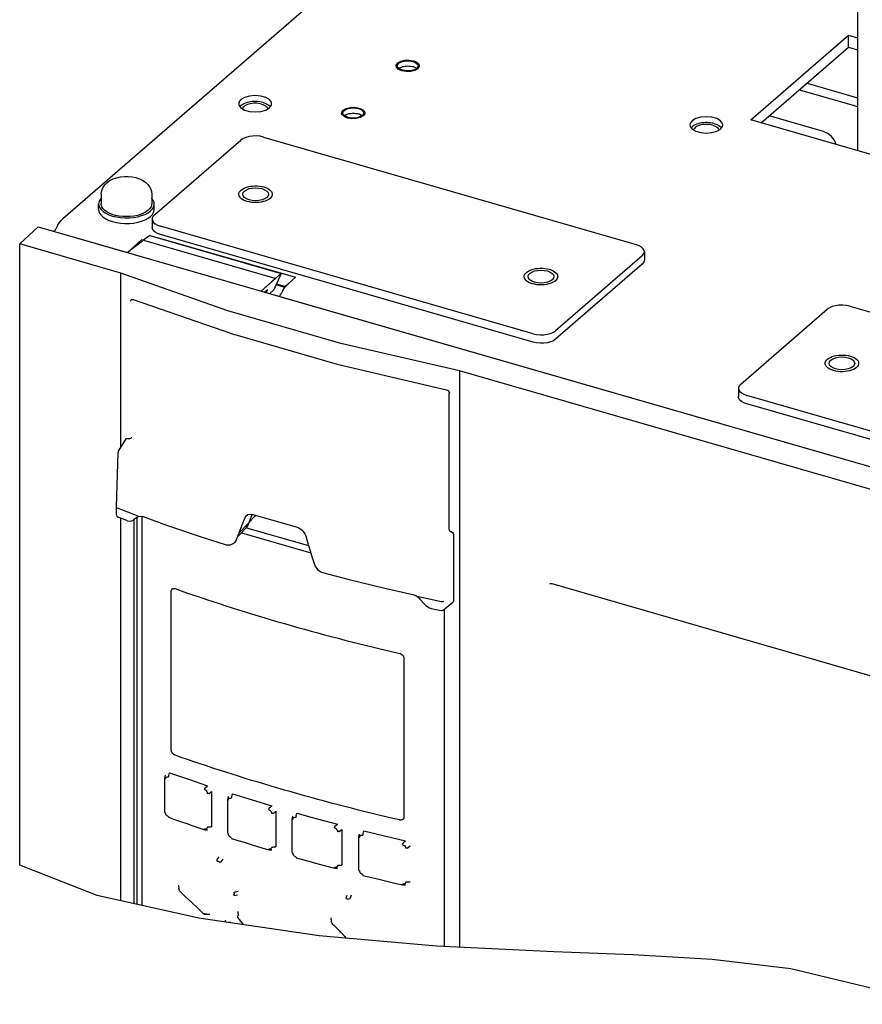
# Model space of a CAD drawing. Units: millimetres. Extents: x 0 to 594, y 0 to 420.
# Drawn here: x 421 to 454, y 249 to 287 of the extents above; entities that cross this region are included whole.
import ezdxf

# ---------------------------------------------------------------- set-up
doc = ezdxf.new("R2010")
doc.units = ezdxf.units.MM
doc.header["$LTSCALE"] = 32.67
doc.layers.get('0').update_dxf_attribs({"linetype": 'CONTINUOUS'})
for name, color, linetype in [('002___PRT_ALL_AXES', 7, 'CONTINUOUS'), ('02___PRT_ALL_AXES', 7, 'CONTINUOUS'), ('06___PRT_ALL_SURFS', 7, 'CONTINUOUS'), ('DATUM', 7, 'CONTINUOUS'), ('DRAFTS', 7, 'CONTINUOUS'), ('ROUNDS', 7, 'CONTINUOUS')]:
    doc.layers.add(name, color=color, linetype=linetype)

msp = doc.modelspace()

# ---------------------------------------------------------------- linework, layer by layer
at = {"color": 3, "linetype": 'CONTINUOUS'}
for p, q in [((453.777, 298.622), (453.777, 281.726)), ((450.033, 282.807), (453.428, 285.747)), ((453.428, 285.747), (453.777, 285.646)), ((441.176, 274.284), (426.696, 278.464)), ((445.411, 277.311), (442.051, 274.401)), ((431.21, 276.555), (431.56, 276.454)), ((463.953, 267.709), (449.473, 271.889))]:
    msp.add_line(p, q, dxfattribs=at)
at = {"color": 7, "linetype": 'CONTINUOUS'}
for p, q in [((449.628, 282.924), (453.428, 286.215)), ((453.428, 285.747), (453.428, 286.215)), ((453.428, 286.215), (453.777, 286.114)), ((436.547, 284.979), (436.504, 284.994)), ((436.586, 284.962), (436.547, 284.979)), ((436.621, 284.943), (436.586, 284.962)), ((436.647, 284.923), (436.621, 284.943)), ((451.816, 284.351), (453.777, 283.785)), ((451.522, 284.097), (453.651, 283.482)), ((453.651, 283.482), (453.777, 283.426)), ((434.427, 283.143), (434.384, 283.158)), ((434.466, 283.126), (434.427, 283.143)), ((434.501, 283.107), (434.466, 283.126)), ((434.527, 283.087), (434.501, 283.107)), ((460.454, 279.799), (449.628, 282.924)), ((426.462, 279.231), (429.822, 282.14)), ((430.696, 282.258), (445.176, 278.078)), ((426.376, 279.071), (426.376, 278.741)), ((422.705, 278.814), (422.64, 278.692)), ((441.176, 274.613), (426.696, 278.793)), ((426.576, 278.36), (431.946, 276.81)), ((445.411, 277.64), (442.051, 274.731)), ((445.496, 277.8), (445.496, 277.471)), ((431.946, 276.81), (431.654, 276.558)), ((431.319, 276.077), (431.343, 276.101)), ((431.343, 276.101), (431.365, 276.131)), ((431.365, 276.131), (431.387, 276.167)), ((431.452, 276.289), (431.387, 276.167)), ((449.239, 272.656), (452.599, 275.565)), ((453.473, 275.683), (467.953, 271.503)), ((449.153, 272.496), (449.153, 272.166)), ((437.901, 272.316), (437.902, 267.024)), ((463.953, 268.038), (449.473, 272.218)), ((425.541, 270.545), (425.552, 270.554)), ((425.552, 270.554), (425.578, 270.575)), ((425.578, 270.575), (425.584, 270.58)), ((426.003, 267.485), (426.003, 267.482)), ((427.119, 258.442), (427.119, 264.602)), ((436.156, 261.994), (436.156, 255.833)), ((427.026, 257.449), (427.049, 257.554)), ((426.87, 257.337), (426.871, 257.342)), ((426.871, 257.342), (426.872, 257.348)), ((426.872, 257.348), (426.896, 257.456)), ((426.895, 257.313), (426.879, 257.321)), ((428.436, 256.965), (428.532, 257.044)), ((428.596, 256.749), (428.687, 256.823)), ((428.687, 256.823), (428.687, 255.451)), ((429.311, 256.512), (429.312, 256.517)), ((429.312, 256.517), (429.336, 256.624)), ((429.336, 256.488), (429.336, 256.624)), ((429.471, 256.629), (429.494, 256.732)), ((430.927, 256.183), (431.025, 256.263)), ((431.089, 255.973), (431.187, 256.052)), ((431.187, 256.052), (431.187, 254.671)), ((427.017, 255.82), (427.026, 255.819)), ((431.812, 255.758), (431.813, 255.764)), ((431.813, 255.764), (431.835, 255.864)), ((431.835, 255.735), (431.835, 255.864)), ((431.977, 255.88), (431.999, 255.982)), ((428.436, 255.334), (428.428, 255.335)), ((428.436, 255.334), (428.532, 255.337)), ((428.532, 255.337), (428.457, 255.362)), ((428.596, 255.449), (428.687, 255.451)), ((433.477, 255.473), (433.577, 255.553)), ((433.641, 255.267), (433.746, 255.351)), ((433.746, 255.351), (433.746, 253.963)), ((434.576, 255.192), (434.598, 255.293)), ((429.464, 254.999), (429.471, 254.998)), ((434.408, 255.071), (434.429, 255.166)), ((434.408, 255.066), (434.408, 255.071)), ((434.429, 255.043), (434.429, 255.166)), ((436.121, 254.824), (436.223, 254.905)), ((430.927, 254.552), (430.92, 254.553)), ((430.927, 254.552), (431.025, 254.556)), ((431.025, 254.556), (430.945, 254.58)), ((431.089, 254.668), (431.187, 254.671)), ((436.288, 254.624), (436.4, 254.713)), ((428.903, 254.181), (428.979, 254.286)), ((429.06, 254.092), (429.13, 254.19)), ((431.971, 254.249), (431.977, 254.249)), ((424.244, 252.78), (421.231, 253.963)), ((433.496, 253.869), (433.458, 253.873)), ((433.477, 253.842), (433.471, 253.842)), ((433.477, 253.842), (433.577, 253.846)), ((433.577, 253.846), (433.486, 253.87)), ((433.641, 253.959), (433.746, 253.963)), ((434.571, 253.562), (434.576, 253.562)), ((427.408, 253.124), (427.417, 253.185)), ((427.418, 253.055), (427.426, 253.071)), ((427.44, 252.956), (427.446, 252.956)), ((429.616, 252.926), (429.723, 252.949)), ((436.143, 253.221), (436.104, 253.224)), ((436.223, 253.198), (436.116, 253.223)), ((436.121, 253.194), (436.116, 253.193)), ((436.121, 253.194), (436.223, 253.198)), ((436.288, 253.311), (436.4, 253.316)), ((428.187, 251.899), (424.244, 252.78)), ((429.546, 252.824), (429.531, 252.815)), ((429.579, 252.783), (429.686, 252.806)), ((433.912, 252.692), (433.958, 252.796)), ((434.011, 252.65), (434.031, 252.637)), ((434.075, 252.688), (434.123, 252.801)), ((432.862, 251.217), (428.187, 251.899)), ((428.395, 252.061), (428.389, 252.06)), ((428.395, 252.061), (428.431, 252.059)), ((428.456, 252.058), (428.469, 252.058)), ((428.465, 252.061), (428.469, 252.058)), ((428.481, 252.074), (428.468, 252.062)), ((428.545, 252.051), (428.614, 252.049)), ((429.234, 251.812), (429.183, 251.754)), ((429.203, 251.751), (429.234, 251.812)), ((429.707, 251.913), (429.71, 251.916)), ((429.71, 251.916), (429.711, 251.945)), ((429.714, 252.007), (429.73, 252.019)), ((433.327, 251.854), (433.335, 251.906)), ((429.379, 251.725), (429.399, 251.763)), ((429.399, 251.763), (429.433, 251.717)), ((433.361, 251.688), (433.365, 251.69)), ((433.365, 251.69), (433.369, 251.711)), ((437.427, 250.81), (432.862, 251.217)), ((441.984, 250.585), (437.427, 250.81)), ((445.051, 250.476), (441.984, 250.585)), ((448.128, 250.294), (445.051, 250.476)), ((451.183, 249.928), (448.128, 250.294)), ((456.925, 248.552), (451.183, 249.928))]:
    msp.add_line(p, q, dxfattribs=at)
at = {"color": 6, "linetype": 'CONTINUOUS'}
for p, q in [((425.979, 267.506), (425.979, 252.392)), ((429.844, 266.878), (432.542, 266.099)), ((426.87, 256.025), (426.87, 257.337)), ((429.311, 255.203), (429.311, 256.512)), ((431.812, 254.454), (431.812, 255.758)), ((434.408, 253.766), (434.408, 255.066)), ((429.707, 251.913), (429.906, 251.648))]:
    msp.add_line(p, q, dxfattribs=at)
at = {"color": 7, "linetype": 'CONTINUOUS'}
for points in [[(435.968, 284.925), (435.991, 284.943), (436.025, 284.962), (436.064, 284.979), (436.107, 284.994), (436.154, 285.005), (436.203, 285.014), (436.254, 285.019), (436.306, 285.02), (436.357, 285.019), (436.408, 285.014), (436.458, 285.005), (436.504, 284.994)], [(433.848, 283.089), (433.871, 283.107), (433.905, 283.126), (433.944, 283.143), (433.987, 283.158), (434.034, 283.169), (434.083, 283.178), (434.134, 283.183), (434.186, 283.184), (434.237, 283.183), (434.288, 283.178), (434.338, 283.169), (434.384, 283.158)], [(452.953, 281.964), (452.952, 281.97), (452.878, 282.136), (452.763, 282.284), (452.618, 282.4), (452.458, 282.471)], [(430.696, 282.258), (430.567, 282.286), (430.424, 282.3), (430.28, 282.297), (430.144, 282.278), (430.016, 282.245), (429.906, 282.197), (429.822, 282.14)], [(424.614, 280.484), (424.722, 280.563), (424.856, 280.63), (425.001, 280.679), (425.15, 280.71), (425.299, 280.725), (425.449, 280.725), (425.597, 280.711), (425.743, 280.682), (425.884, 280.636), (426.014, 280.574), (426.124, 280.499), (426.21, 280.417), (426.275, 280.329), (426.321, 280.234), (426.348, 280.139), (426.358, 280.037)], [(424.398, 280.037), (424.406, 280.131), (424.431, 280.224), (424.473, 280.315), (424.533, 280.402), (424.614, 280.484)], [(422.705, 278.814), (422.769, 278.921), (422.837, 279.011), (422.907, 279.083)], [(426.462, 279.231), (426.405, 279.166), (426.378, 279.094), (426.377, 279.071)], [(426.377, 279.071), (426.384, 279.022), (426.42, 278.954), (426.488, 278.89), (426.582, 278.835), (426.696, 278.793)], [(422.572, 278.602), (422.596, 278.626), (422.618, 278.656), (422.64, 278.692)], [(445.496, 277.8), (445.489, 277.849), (445.453, 277.917), (445.385, 277.981), (445.29, 278.036), (445.176, 278.078)], [(445.411, 277.64), (445.467, 277.705), (445.495, 277.777), (445.496, 277.8)], [(431.452, 276.289), (431.516, 276.396), (431.584, 276.486), (431.654, 276.558)], [(453.473, 275.683), (453.343, 275.711), (453.201, 275.725), (453.056, 275.722), (452.92, 275.703), (452.792, 275.67), (452.683, 275.622), (452.599, 275.565)], [(441.176, 274.613), (441.306, 274.585), (441.449, 274.571), (441.593, 274.574), (441.729, 274.592), (441.857, 274.626), (441.967, 274.674), (442.051, 274.731)], [(449.239, 272.656), (449.182, 272.591), (449.155, 272.519), (449.153, 272.496)], [(449.153, 272.496), (449.16, 272.447), (449.197, 272.379), (449.264, 272.315), (449.359, 272.26), (449.473, 272.218)], [(425.541, 270.543), (425.506, 270.53), (425.48, 270.528), (425.457, 270.532)], [(425.979, 267.506), (425.979, 267.507), (425.979, 267.508), (425.979, 267.509), (425.979, 267.51), (425.98, 267.511), (425.98, 267.512)], [(426.003, 267.482), (426.001, 267.483), (426, 267.484), (425.998, 267.484), (425.996, 267.485), (425.995, 267.486), (425.993, 267.487), (425.992, 267.487), (425.991, 267.488), (425.99, 267.489), (425.988, 267.49), (425.987, 267.491), (425.986, 267.492), (425.985, 267.493), (425.984, 267.494), (425.983, 267.495), (425.983, 267.496), (425.982, 267.497), (425.981, 267.498), (425.981, 267.499), (425.98, 267.5), (425.98, 267.501), (425.979, 267.502), (425.979, 267.503), (425.979, 267.504), (425.979, 267.505), (425.979, 267.506), (425.979, 267.506)], [(425.98, 267.512), (425.98, 267.513), (425.981, 267.515), (425.982, 267.516), (425.982, 267.517), (425.983, 267.518), (425.984, 267.519), (425.985, 267.519), (425.986, 267.52)], [(426.005, 267.507), (426.005, 267.506), (426.005, 267.504), (426.004, 267.501), (426.004, 267.498), (426.003, 267.495), (426.003, 267.492), (426.003, 267.489), (426.003, 267.485)], [(437.902, 267.024), (437.919, 266.997), (437.926, 266.969)], [(437.973, 266.919), (437.951, 266.928), (437.935, 266.942), (437.926, 266.968)], [(427.119, 264.602), (427.119, 264.608), (427.119, 264.613), (427.119, 264.619), (427.12, 264.624), (427.121, 264.629), (427.122, 264.634), (427.123, 264.639), (427.125, 264.644), (427.126, 264.649), (427.128, 264.653), (427.13, 264.658), (427.132, 264.662), (427.134, 264.666), (427.137, 264.67), (427.139, 264.674), (427.142, 264.678), (427.145, 264.682), (427.148, 264.685), (427.151, 264.688), (427.154, 264.691), (427.158, 264.694), (427.162, 264.697), (427.165, 264.699), (427.169, 264.702), (427.173, 264.704), (427.177, 264.706), (427.182, 264.707), (427.186, 264.709), (427.191, 264.71), (427.195, 264.712), (427.2, 264.712), (427.205, 264.713), (427.209, 264.714), (427.214, 264.714), (427.219, 264.714), (427.224, 264.714), (427.229, 264.714), (427.235, 264.713), (427.24, 264.712), (427.245, 264.711), (427.25, 264.71), (427.256, 264.709), (427.261, 264.707), (427.266, 264.706)], [(427.266, 264.706), (427.509, 264.62), (427.753, 264.536), (427.998, 264.452), (428.244, 264.369), (428.49, 264.286), (428.738, 264.205), (428.986, 264.123), (429.235, 264.043), (429.485, 263.963), (429.736, 263.884), (429.988, 263.805), (430.24, 263.727), (430.494, 263.65), (430.748, 263.574), (431.003, 263.498), (431.259, 263.422), (431.515, 263.348), (431.773, 263.274), (432.031, 263.201), (432.29, 263.128), (432.549, 263.057), (432.81, 262.986), (433.071, 262.915), (433.333, 262.845), (433.596, 262.776), (433.859, 262.708), (434.123, 262.64), (434.388, 262.574), (434.654, 262.507), (434.92, 262.442), (435.187, 262.377), (435.454, 262.313), (435.723, 262.249), (435.992, 262.187)], [(435.992, 262.187), (435.997, 262.185), (436.003, 262.184), (436.009, 262.182), (436.015, 262.18), (436.021, 262.178), (436.027, 262.175), (436.032, 262.172), (436.038, 262.17), (436.044, 262.167), (436.049, 262.164), (436.055, 262.16), (436.06, 262.157), (436.065, 262.153), (436.07, 262.149), (436.076, 262.146), (436.081, 262.141), (436.085, 262.137), (436.09, 262.133), (436.095, 262.128), (436.099, 262.124), (436.104, 262.119), (436.108, 262.114), (436.112, 262.109), (436.116, 262.104), (436.12, 262.099), (436.123, 262.094), (436.126, 262.089), (436.13, 262.083), (436.133, 262.078), (436.136, 262.073), (436.138, 262.067), (436.141, 262.061), (436.143, 262.056), (436.145, 262.05), (436.147, 262.045), (436.149, 262.039), (436.151, 262.033), (436.152, 262.027), (436.153, 262.022), (436.154, 262.016), (436.155, 262.01), (436.155, 262.005), (436.156, 261.999), (436.156, 261.994)], [(427.266, 258.235), (427.261, 258.237), (427.256, 258.239), (427.25, 258.241), (427.245, 258.244), (427.24, 258.247), (427.235, 258.25), (427.229, 258.253), (427.224, 258.256), (427.219, 258.259), (427.214, 258.263), (427.209, 258.267), (427.205, 258.271), (427.2, 258.275), (427.195, 258.279), (427.191, 258.283), (427.186, 258.288), (427.182, 258.293), (427.177, 258.297), (427.173, 258.302), (427.169, 258.307), (427.165, 258.312), (427.162, 258.317), (427.158, 258.323), (427.154, 258.328), (427.151, 258.334), (427.148, 258.339), (427.145, 258.345), (427.142, 258.35), (427.139, 258.356), (427.137, 258.362), (427.134, 258.367), (427.132, 258.373), (427.13, 258.379), (427.128, 258.385), (427.126, 258.391), (427.125, 258.397), (427.123, 258.402), (427.122, 258.408), (427.121, 258.414), (427.12, 258.42), (427.119, 258.425), (427.119, 258.431), (427.119, 258.437), (427.119, 258.442)], [(435.992, 255.716), (435.723, 255.779), (435.454, 255.842), (435.187, 255.906), (434.92, 255.971), (434.654, 256.036), (434.388, 256.103), (434.123, 256.17), (433.859, 256.237), (433.596, 256.306), (433.333, 256.375), (433.071, 256.444), (432.81, 256.515), (432.549, 256.586), (432.29, 256.658), (432.031, 256.73), (431.773, 256.803), (431.515, 256.877), (431.259, 256.952), (431.003, 257.027), (430.748, 257.103), (430.494, 257.179), (430.24, 257.256), (429.988, 257.334), (429.736, 257.413), (429.485, 257.492), (429.235, 257.572), (428.986, 257.653), (428.738, 257.734), (428.49, 257.816), (428.244, 257.898), (427.998, 257.981), (427.753, 258.065), (427.509, 258.15), (427.266, 258.235)], [(427.049, 257.554), (427.787, 257.296), (428.532, 257.044)], [(426.879, 257.321), (426.871, 257.331), (426.87, 257.337)], [(426.895, 257.313), (426.9, 257.346), (426.915, 257.371), (426.938, 257.387), (426.968, 257.392), (427.003, 257.385)], [(427.026, 257.449), (427.014, 257.43), (427.006, 257.407), (427.003, 257.385)], [(428.414, 256.9), (428.417, 256.922), (428.424, 256.945), (428.436, 256.965)], [(428.414, 256.9), (428.449, 256.883), (428.479, 256.856), (428.503, 256.823), (428.518, 256.786), (428.524, 256.747)], [(428.596, 256.749), (428.573, 256.743), (428.548, 256.742), (428.524, 256.747)], [(429.339, 256.487), (429.322, 256.495), (429.312, 256.506), (429.311, 256.512)], [(429.339, 256.487), (429.344, 256.521), (429.359, 256.547), (429.383, 256.564), (429.414, 256.569), (429.45, 256.564)], [(429.471, 256.629), (429.46, 256.609), (429.453, 256.586), (429.45, 256.564)], [(429.494, 256.732), (430.256, 256.494), (431.025, 256.263)], [(426.87, 256.025), (426.871, 256.019), (426.879, 256.008), (426.895, 256)], [(430.907, 256.118), (430.909, 256.14), (430.916, 256.163), (430.927, 256.183)], [(430.907, 256.118), (430.943, 256.101), (430.974, 256.076), (430.999, 256.044), (431.014, 256.008), (431.02, 255.97)], [(427.003, 255.852), (426.968, 255.87), (426.938, 255.896), (426.915, 255.928), (426.9, 255.963), (426.895, 256)], [(427.003, 255.852), (427.006, 255.833), (427.014, 255.822), (427.017, 255.82)], [(431.089, 255.973), (431.067, 255.967), (431.043, 255.966), (431.02, 255.97)], [(431.843, 255.732), (431.824, 255.74), (431.814, 255.751), (431.812, 255.758)], [(431.843, 255.732), (431.848, 255.767), (431.864, 255.794), (431.889, 255.812), (431.921, 255.819), (431.957, 255.814)], [(431.977, 255.88), (431.967, 255.86), (431.96, 255.837), (431.957, 255.814)], [(431.999, 255.982), (432.785, 255.764), (433.577, 255.553)], [(436.156, 255.833), (436.156, 255.828), (436.155, 255.822), (436.155, 255.817), (436.154, 255.812), (436.153, 255.806), (436.152, 255.801), (436.151, 255.796), (436.149, 255.791), (436.147, 255.786), (436.145, 255.782), (436.143, 255.777), (436.141, 255.772), (436.138, 255.768), (436.136, 255.764), (436.133, 255.76), (436.13, 255.756), (436.126, 255.752), (436.123, 255.748), (436.12, 255.744), (436.116, 255.741), (436.112, 255.738), (436.108, 255.735), (436.104, 255.732), (436.099, 255.729), (436.095, 255.727), (436.09, 255.724), (436.085, 255.722), (436.081, 255.72), (436.076, 255.718), (436.07, 255.717), (436.065, 255.715), (436.06, 255.714), (436.055, 255.713), (436.049, 255.712), (436.044, 255.712), (436.038, 255.712), (436.032, 255.711), (436.027, 255.711), (436.021, 255.712), (436.015, 255.712), (436.009, 255.713), (436.003, 255.714), (435.997, 255.715), (435.992, 255.716)], [(428.428, 255.335), (428.424, 255.337), (428.417, 255.348), (428.414, 255.367)], [(428.479, 255.367), (428.449, 255.361), (428.414, 255.367)], [(428.524, 255.447), (428.518, 255.411), (428.503, 255.384), (428.479, 255.367)], [(428.524, 255.447), (428.548, 255.442), (428.573, 255.443), (428.596, 255.449)], [(433.458, 255.407), (433.461, 255.429), (433.467, 255.453), (433.477, 255.473)], [(433.458, 255.407), (433.496, 255.391), (433.528, 255.367), (433.553, 255.336), (433.57, 255.301), (433.575, 255.264)], [(433.641, 255.267), (433.621, 255.262), (433.598, 255.261), (433.575, 255.264)], [(434.598, 255.293), (435.408, 255.096), (436.223, 254.905)], [(429.311, 255.203), (429.312, 255.197), (429.322, 255.186), (429.339, 255.178)], [(429.45, 255.03), (429.414, 255.047), (429.383, 255.073), (429.359, 255.104), (429.344, 255.14), (429.339, 255.178)], [(429.45, 255.03), (429.453, 255.012), (429.46, 255.001), (429.464, 254.999)], [(434.441, 255.039), (434.421, 255.047), (434.409, 255.058), (434.408, 255.066)], [(434.441, 255.039), (434.447, 255.075), (434.463, 255.103), (434.489, 255.122), (434.521, 255.13), (434.559, 255.126)], [(434.576, 255.192), (434.567, 255.172), (434.561, 255.149), (434.559, 255.126)], [(430.974, 254.586), (430.943, 254.579), (430.907, 254.584)], [(430.92, 254.553), (430.916, 254.555), (430.909, 254.566), (430.907, 254.584)], [(431.02, 254.665), (431.014, 254.63), (430.999, 254.603), (430.974, 254.586)], [(431.02, 254.665), (431.043, 254.661), (431.067, 254.662), (431.089, 254.668)], [(436.104, 254.757), (436.106, 254.78), (436.112, 254.803), (436.121, 254.824)], [(436.104, 254.757), (436.143, 254.743), (436.177, 254.72), (436.203, 254.69), (436.219, 254.656), (436.225, 254.62)], [(436.288, 254.624), (436.269, 254.618), (436.246, 254.617), (436.225, 254.62)], [(428.908, 254.116), (428.9, 254.138), (428.898, 254.161), (428.903, 254.181)], [(428.907, 254.116), (428.926, 254.118), (428.946, 254.113), (428.965, 254.102), (428.982, 254.085), (428.996, 254.063)], [(431.812, 254.454), (431.814, 254.447), (431.824, 254.436), (431.843, 254.428)], [(431.957, 254.281), (431.921, 254.297), (431.889, 254.322), (431.864, 254.353), (431.848, 254.389), (431.843, 254.428)], [(431.957, 254.281), (431.96, 254.263), (431.967, 254.251), (431.971, 254.249)], [(429.06, 254.092), (429.039, 254.081), (429.016, 254.07), (428.996, 254.063)], [(433.471, 253.842), (433.467, 253.844), (433.461, 253.855), (433.458, 253.873)], [(433.575, 253.955), (433.57, 253.921), (433.553, 253.894), (433.528, 253.876), (433.496, 253.869)], [(433.575, 253.955), (433.598, 253.952), (433.621, 253.953), (433.641, 253.959)], [(434.408, 253.766), (434.409, 253.758), (434.421, 253.747), (434.441, 253.739)], [(434.559, 253.593), (434.522, 253.608), (434.489, 253.632), (434.463, 253.664), (434.447, 253.7), (434.441, 253.739)], [(434.559, 253.593), (434.561, 253.575), (434.567, 253.564), (434.571, 253.562)], [(427.408, 253.124), (427.406, 253.107), (427.412, 253.089), (427.425, 253.071)], [(427.447, 252.975), (427.431, 252.994), (427.421, 253.014), (427.416, 253.035), (427.418, 253.055)], [(427.447, 252.975), (427.44, 252.963), (427.44, 252.956)], [(436.116, 253.193), (436.112, 253.195), (436.106, 253.206), (436.104, 253.224)], [(436.225, 253.307), (436.219, 253.273), (436.203, 253.246), (436.177, 253.229), (436.143, 253.221)], [(436.225, 253.307), (436.246, 253.304), (436.269, 253.306), (436.288, 253.311)], [(429.579, 252.783), (429.562, 252.785), (429.545, 252.796), (429.531, 252.815)], [(429.552, 252.897), (429.56, 252.875), (429.561, 252.855), (429.556, 252.837), (429.546, 252.824)], [(429.552, 252.897), (429.573, 252.904), (429.595, 252.914), (429.616, 252.926)], [(433.937, 252.637), (433.921, 252.655), (433.912, 252.674), (433.912, 252.692)], [(433.937, 252.637), (433.952, 252.65), (433.97, 252.657), (433.99, 252.657), (434.011, 252.65)], [(434.075, 252.688), (434.059, 252.671), (434.044, 252.654), (434.031, 252.637)], [(428.389, 252.06), (428.39, 252.067), (428.397, 252.079)], [(428.434, 252.058), (428.415, 252.066), (428.397, 252.079)], [(428.468, 252.062), (428.452, 252.057), (428.434, 252.058)], [(428.481, 252.074), (428.502, 252.059), (428.524, 252.051), (428.545, 252.051)], [(429.704, 251.969), (429.705, 251.99), (429.714, 252.007)], [(429.723, 251.924), (429.71, 251.947), (429.704, 251.969)], [(429.723, 251.924), (429.712, 251.916), (429.707, 251.913)], [(429.721, 252.083), (429.717, 252.063), (429.72, 252.041), (429.73, 252.019)], [(429.721, 252.083), (429.722, 252.12), (429.724, 252.158)], [(433.327, 251.854), (433.326, 251.837), (433.335, 251.818), (433.351, 251.8)], [(433.373, 251.706), (433.357, 251.723), (433.347, 251.743), (433.342, 251.763), (433.344, 251.783), (433.351, 251.8)], [(433.373, 251.706), (433.364, 251.694), (433.361, 251.688), (433.361, 251.688)]]:
    msp.add_lwpolyline(points, dxfattribs=at)
at = {"color": 3, "linetype": 'CONTINUOUS'}
for points in [[(426.696, 278.464), (426.582, 278.506), (426.488, 278.561), (426.42, 278.625), (426.384, 278.693), (426.377, 278.741)], [(445.496, 277.471), (445.495, 277.447), (445.467, 277.376), (445.411, 277.311)], [(442.051, 274.401), (441.967, 274.344), (441.857, 274.297), (441.729, 274.263), (441.593, 274.245), (441.449, 274.242), (441.306, 274.256), (441.176, 274.284)], [(449.473, 271.889), (449.359, 271.931), (449.264, 271.986), (449.197, 272.05), (449.16, 272.118), (449.153, 272.166)]]:
    msp.add_lwpolyline(points, dxfattribs=at)
at = {"color": 6, "linetype": 'CONTINUOUS'}
for points in [[(427.017, 255.82), (427.25, 255.737), (427.484, 255.656), (427.719, 255.575), (427.955, 255.494), (428.191, 255.414), (428.428, 255.335)], [(429.464, 254.999), (429.705, 254.923), (429.946, 254.847), (430.189, 254.773), (430.432, 254.699), (430.676, 254.625), (430.92, 254.553)], [(431.971, 254.249), (432.219, 254.18), (432.468, 254.111), (432.718, 254.043), (432.968, 253.975), (433.219, 253.908), (433.471, 253.842)], [(434.571, 253.562), (434.827, 253.499), (435.083, 253.436), (435.341, 253.374), (435.599, 253.313), (435.857, 253.253), (436.116, 253.193)], [(427.44, 252.956), (427.676, 252.732), (427.913, 252.507), (428.151, 252.283), (428.389, 252.06)], [(433.361, 251.688), (433.398, 251.654), (433.435, 251.621), (433.472, 251.586), (433.508, 251.552), (433.545, 251.517), (433.58, 251.482), (433.616, 251.446), (433.651, 251.411), (433.686, 251.374), (433.721, 251.338), (433.755, 251.301), (433.789, 251.264), (433.822, 251.226), (433.856, 251.188), (433.889, 251.15), (433.911, 251.124)]]:
    msp.add_lwpolyline(points, dxfattribs=at)
at = {"layer": '002___PRT_ALL_AXES', "color": 7, "linetype": 'CONTINUOUS'}
for p, q in [((435.859, 285.056), (435.916, 285.139)), ((435.909, 285.052), (435.959, 285.126)), ((435.856, 285.026), (435.859, 285.056)), ((435.906, 285.026), (435.909, 285.052)), ((436.081, 284.831), (435.949, 284.889)), ((436.58, 284.848), (436.422, 284.809)), ((436.652, 284.926), (436.549, 284.867)), ((436.695, 284.914), (436.58, 284.848)), ((436.702, 285), (436.652, 284.926)), ((436.752, 284.997), (436.695, 284.914)), ((436.705, 285.026), (436.702, 285)), ((436.74, 285.084), (436.755, 285.026)), ((436.755, 285.026), (436.752, 284.997)), ((433.736, 283.19), (433.739, 283.22)), ((433.739, 283.22), (433.796, 283.303)), ((433.786, 283.19), (433.789, 283.216)), ((433.789, 283.216), (433.839, 283.29)), ((434.585, 283.19), (434.582, 283.164)), ((434.62, 283.248), (434.635, 283.19)), ((434.635, 283.19), (434.632, 283.161)), ((433.961, 282.995), (433.829, 283.053)), ((434.46, 283.012), (434.302, 282.973)), ((434.532, 283.09), (434.429, 283.032)), ((434.575, 283.078), (434.46, 283.012)), ((434.582, 283.164), (434.532, 283.09)), ((434.632, 283.161), (434.575, 283.078))]:
    msp.add_line(p, q, dxfattribs=at)
for points in [[(435.916, 285.139), (436.032, 285.205), (436.189, 285.243), (436.364, 285.249), (436.531, 285.221), (436.663, 285.163), (436.74, 285.084)], [(435.959, 285.126), (436.062, 285.185), (436.202, 285.219), (436.358, 285.224), (436.506, 285.199), (436.623, 285.148), (436.692, 285.078), (436.705, 285.026)], [(435.949, 284.889), (435.871, 284.968), (435.856, 285.026)], [(435.988, 284.904), (435.919, 284.974), (435.906, 285.026)], [(436.549, 284.867), (436.409, 284.833), (436.253, 284.828), (436.106, 284.853), (435.988, 284.904)], [(436.422, 284.809), (436.247, 284.803), (436.081, 284.831)], [(429.824, 283.713), (429.748, 283.608), (429.738, 283.553)], [(430.694, 283.598), (430.629, 283.615), (430.56, 283.627), (430.488, 283.636), (430.415, 283.64), (430.341, 283.64), (430.268, 283.636), (430.196, 283.627), (430.127, 283.615), (430.061, 283.598), (430, 283.578), (429.944, 283.554), (429.893, 283.527), (429.849, 283.498), (429.812, 283.466), (429.79, 283.44)], [(431.018, 283.553), (431.008, 283.608), (430.932, 283.713), (430.789, 283.798), (430.597, 283.853), (430.378, 283.873), (430.159, 283.853), (429.967, 283.798), (429.824, 283.713)], [(430.628, 283.541), (430.569, 283.555), (430.507, 283.566), (430.443, 283.572), (430.378, 283.574), (430.313, 283.572), (430.249, 283.566), (430.187, 283.555), (430.128, 283.541), (430.074, 283.522), (430.024, 283.501), (429.981, 283.476)], [(430.694, 283.598), (430.756, 283.578), (430.812, 283.554), (430.863, 283.527), (430.907, 283.498)], [(429.738, 283.553), (429.748, 283.497), (429.824, 283.393), (429.967, 283.308), (430.159, 283.252), (430.378, 283.233), (430.597, 283.252), (430.789, 283.308), (430.932, 283.393)], [(429.981, 283.476), (429.945, 283.449), (429.916, 283.42), (429.895, 283.389), (429.883, 283.358)], [(430.628, 283.541), (430.682, 283.522), (430.732, 283.501), (430.775, 283.476)], [(430.775, 283.476), (430.811, 283.449), (430.84, 283.42), (430.861, 283.389), (430.873, 283.358)], [(430.907, 283.498), (430.944, 283.466), (430.966, 283.44)], [(430.932, 283.393), (431.008, 283.497), (431.018, 283.553)], [(433.829, 283.053), (433.751, 283.132), (433.736, 283.19)], [(433.868, 283.068), (433.799, 283.138), (433.786, 283.19)], [(433.796, 283.303), (433.912, 283.369), (434.069, 283.408), (434.244, 283.413), (434.411, 283.385), (434.543, 283.327), (434.62, 283.248)], [(433.839, 283.29), (433.942, 283.349), (434.082, 283.383), (434.238, 283.388), (434.386, 283.363), (434.503, 283.312), (434.572, 283.242), (434.585, 283.19)], [(434.429, 283.032), (434.289, 282.997), (434.133, 282.992), (433.986, 283.017), (433.868, 283.068)], [(434.302, 282.973), (434.127, 282.967), (433.961, 282.995)], [(447.348, 282.889), (447.272, 282.785), (447.263, 282.729)], [(448.219, 282.775), (448.153, 282.791), (448.084, 282.804), (448.012, 282.812), (447.939, 282.817), (447.866, 282.817), (447.792, 282.812), (447.721, 282.804), (447.652, 282.791), (447.586, 282.775), (447.524, 282.754), (447.468, 282.731), (447.417, 282.704), (447.374, 282.675), (447.337, 282.643), (447.314, 282.616)], [(448.542, 282.729), (448.533, 282.785), (448.457, 282.889), (448.314, 282.974), (448.121, 283.03), (447.902, 283.049), (447.684, 283.03), (447.491, 282.974), (447.348, 282.889)], [(447.263, 282.729), (447.272, 282.674), (447.348, 282.569), (447.491, 282.484), (447.684, 282.429), (447.902, 282.409), (448.121, 282.429), (448.314, 282.484), (448.457, 282.569)], [(447.506, 282.653), (447.469, 282.626), (447.44, 282.596), (447.419, 282.565), (447.407, 282.534)], [(448.152, 282.717), (448.094, 282.732), (448.032, 282.742), (447.968, 282.748), (447.902, 282.751), (447.837, 282.748), (447.773, 282.742), (447.711, 282.732), (447.652, 282.717), (447.598, 282.699), (447.549, 282.677), (447.506, 282.653)], [(448.152, 282.717), (448.207, 282.699), (448.256, 282.677), (448.299, 282.653)], [(448.219, 282.775), (448.28, 282.754), (448.337, 282.731), (448.387, 282.704), (448.431, 282.675)], [(448.299, 282.653), (448.335, 282.626), (448.364, 282.596), (448.385, 282.565), (448.398, 282.534)], [(448.431, 282.675), (448.468, 282.643), (448.491, 282.616)], [(448.457, 282.569), (448.533, 282.674), (448.542, 282.729)]]:
    msp.add_lwpolyline(points, dxfattribs=at)
at = {"layer": '02___PRT_ALL_AXES', "color": 7, "linetype": 'CONTINUOUS'}
for p, q in [((424.398, 280.037), (424.398, 279.656)), ((426.358, 280.037), (426.358, 279.656)), ((424.298, 279.439), (424.298, 279.656)), ((426.458, 279.439), (426.458, 279.656)), ((424.698, 279.236), (424.838, 279.188)), ((424.826, 279.251), (424.711, 279.296)), ((425.817, 278.946), (425.966, 278.986)), ((426.045, 279.296), (425.93, 279.251))]:
    msp.add_line(p, q, dxfattribs=at)
for points in [[(429.894, 280.035), (429.911, 280.1), (429.961, 280.16)], [(429.961, 280.16), (430.04, 280.212), (430.144, 280.252), (430.264, 280.277), (430.394, 280.285), (430.523, 280.277), (430.644, 280.252), (430.747, 280.212), (430.827, 280.16), (430.877, 280.1), (430.894, 280.035)], [(424.398, 279.879), (424.37, 279.849), (424.322, 279.768), (424.299, 279.684), (424.298, 279.656)], [(426.458, 279.656), (426.452, 279.712), (426.421, 279.795), (426.365, 279.875), (426.358, 279.881)], [(430.04, 279.859), (429.961, 279.91), (429.911, 279.971), (429.894, 280.035)], [(430.827, 279.91), (430.747, 279.859), (430.644, 279.819), (430.523, 279.794), (430.394, 279.785), (430.264, 279.794), (430.144, 279.819), (430.04, 279.859)], [(430.894, 280.035), (430.877, 279.971), (430.827, 279.91)], [(424.298, 279.656), (424.304, 279.599), (424.335, 279.516), (424.391, 279.436), (424.472, 279.361), (424.575, 279.294), (424.698, 279.236)], [(424.298, 279.439), (424.304, 279.383), (424.335, 279.299), (424.391, 279.219), (424.472, 279.145), (424.575, 279.078), (424.698, 279.019), (424.838, 278.971), (424.991, 278.935), (425.153, 278.911), (425.321, 278.9), (425.491, 278.902), (425.658, 278.917), (425.817, 278.946)], [(424.711, 279.296), (424.612, 279.35), (424.529, 279.411), (424.466, 279.477), (424.423, 279.547), (424.401, 279.619), (424.398, 279.656)], [(425.966, 279.203), (426.101, 279.254), (426.217, 279.316), (426.313, 279.386)], [(426.227, 279.411), (426.144, 279.35), (426.045, 279.296)], [(426.358, 279.656), (426.355, 279.619), (426.333, 279.547), (426.29, 279.477), (426.227, 279.411)], [(426.313, 279.386), (426.386, 279.462), (426.434, 279.543), (426.457, 279.627), (426.458, 279.656)], [(426.313, 279.169), (426.386, 279.246), (426.434, 279.327), (426.457, 279.411), (426.458, 279.439)], [(425.93, 279.251), (425.803, 279.214), (425.667, 279.187), (425.524, 279.171), (425.378, 279.166), (425.232, 279.171), (425.089, 279.187), (424.953, 279.214), (424.826, 279.251)], [(424.838, 279.188), (424.991, 279.151), (425.153, 279.127), (425.321, 279.116), (425.491, 279.118), (425.658, 279.134), (425.817, 279.162), (425.966, 279.203)], [(425.966, 278.986), (426.101, 279.038), (426.217, 279.099), (426.313, 279.169)], [(441.046, 276.96), (441.125, 277.012), (441.229, 277.052), (441.35, 277.077), (441.479, 277.085), (441.608, 277.077), (441.729, 277.052), (441.833, 277.012), (441.912, 276.96), (441.962, 276.9), (441.979, 276.835)], [(440.979, 276.835), (440.996, 276.9), (441.046, 276.96)], [(441.125, 276.659), (441.046, 276.71), (440.996, 276.771), (440.979, 276.835)], [(441.912, 276.71), (441.833, 276.659), (441.729, 276.619), (441.608, 276.594), (441.479, 276.585), (441.35, 276.594), (441.229, 276.619), (441.125, 276.659)], [(441.979, 276.835), (441.962, 276.771), (441.912, 276.71)], [(452.737, 273.585), (452.817, 273.637), (452.92, 273.677), (453.041, 273.702), (453.17, 273.71), (453.3, 273.702), (453.42, 273.677), (453.524, 273.637), (453.603, 273.585), (453.653, 273.525), (453.67, 273.46)], [(452.67, 273.46), (452.687, 273.525), (452.737, 273.585)], [(452.817, 273.284), (452.737, 273.335), (452.687, 273.396), (452.67, 273.46)], [(453.603, 273.335), (453.524, 273.284), (453.42, 273.244), (453.3, 273.219), (453.17, 273.21), (453.041, 273.219), (452.92, 273.244), (452.817, 273.284)], [(453.67, 273.46), (453.653, 273.396), (453.603, 273.335)]]:
    msp.add_lwpolyline(points, dxfattribs=at)
at = {"layer": '06___PRT_ALL_SURFS', "color": 7, "linetype": 'CONTINUOUS'}
for p, q in [((421.231, 278.103), (421.95, 278.773)), ((421.95, 278.773), (425.414, 277.773)), ((425.964, 278.266), (425.414, 277.773)), ((431.16, 276.766), (425.964, 278.266)), ((425.158, 276.969), (421.231, 278.103)), ((431.16, 276.766), (430.61, 276.273)), ((430.61, 276.273), (473.911, 263.773)), ((481.808, 260.616), (438.322, 273.169)), ((430.263, 267.6), (430.066, 267.11)), ((425.67, 267.375), (425.67, 252.461)), ((425.799, 252.432), (425.799, 267.477)), ((430.066, 267.11), (429.688, 266.715)), ((430.066, 267.11), (429.998, 267.131)), ((437.725, 263.909), (437.725, 250.796))]:
    msp.add_line(p, q, dxfattribs=at)
msp.add_lwpolyline([(438.322, 273.169), (433.71, 274.228), (429.31, 275.498), (425.158, 276.969)], dxfattribs=at)
at = {"layer": 'DATUM', "color": 7, "linetype": 'CONTINUOUS'}
for points in [[(429.744, 280.035), (429.747, 280.066), (429.762, 280.112), (429.79, 280.156), (429.831, 280.198)], [(429.831, 280.198), (429.883, 280.236), (429.945, 280.271), (430.017, 280.3), (430.096, 280.324), (430.181, 280.343), (430.271, 280.355), (430.363, 280.36), (430.456, 280.359), (430.547, 280.351), (430.635, 280.337), (430.719, 280.317), (430.796, 280.291), (430.864, 280.26), (430.923, 280.224), (430.972, 280.184), (431.008, 280.142), (431.032, 280.097), (431.043, 280.051), (431.044, 280.035)], [(430.957, 279.873), (430.905, 279.835), (430.842, 279.8), (430.771, 279.771), (430.692, 279.747), (430.606, 279.728), (430.517, 279.716), (430.425, 279.711), (430.332, 279.712), (430.241, 279.72), (430.152, 279.734), (430.069, 279.754), (429.992, 279.78), (429.923, 279.811), (429.864, 279.847), (429.816, 279.887), (429.78, 279.929), (429.756, 279.974), (429.745, 280.02), (429.744, 280.035)], [(431.044, 280.035), (431.041, 280.005), (431.026, 279.959), (430.997, 279.915), (430.957, 279.873)], [(440.916, 276.998), (440.968, 277.036), (441.03, 277.071), (441.102, 277.1), (441.181, 277.124), (441.266, 277.143), (441.356, 277.155), (441.448, 277.16), (441.541, 277.159), (441.632, 277.151), (441.721, 277.137), (441.804, 277.117), (441.881, 277.091), (441.949, 277.06), (442.008, 277.024), (442.057, 276.984), (442.093, 276.942), (442.117, 276.897), (442.128, 276.851), (442.129, 276.835)], [(440.829, 276.835), (440.832, 276.866), (440.847, 276.912), (440.876, 276.956), (440.916, 276.998)], [(442.042, 276.673), (441.99, 276.635), (441.928, 276.6), (441.856, 276.571), (441.777, 276.547), (441.692, 276.528), (441.602, 276.516), (441.51, 276.511), (441.417, 276.512), (441.326, 276.52), (441.237, 276.534), (441.154, 276.554), (441.077, 276.58), (441.009, 276.611), (440.95, 276.647), (440.901, 276.687), (440.865, 276.729), (440.841, 276.774), (440.83, 276.82), (440.829, 276.835)], [(442.129, 276.835), (442.126, 276.805), (442.111, 276.759), (442.082, 276.715), (442.042, 276.673)], [(452.52, 273.46), (452.523, 273.491), (452.539, 273.537), (452.567, 273.581), (452.607, 273.623)], [(452.607, 273.623), (452.659, 273.661), (452.722, 273.696), (452.793, 273.725), (452.872, 273.749), (452.958, 273.768), (453.047, 273.78), (453.139, 273.785), (453.232, 273.784), (453.324, 273.776), (453.412, 273.762), (453.495, 273.742), (453.572, 273.716), (453.641, 273.685), (453.7, 273.649), (453.748, 273.609), (453.785, 273.567), (453.809, 273.522), (453.82, 273.476), (453.82, 273.46)], [(453.733, 273.298), (453.681, 273.26), (453.619, 273.225), (453.547, 273.196), (453.468, 273.172), (453.383, 273.153), (453.293, 273.141), (453.201, 273.136), (453.109, 273.137), (453.017, 273.145), (452.929, 273.159), (452.845, 273.179), (452.769, 273.205), (452.7, 273.236), (452.641, 273.272), (452.593, 273.312), (452.556, 273.354), (452.532, 273.399), (452.521, 273.445), (452.52, 273.46)], [(453.82, 273.46), (453.817, 273.43), (453.802, 273.384), (453.774, 273.34), (453.733, 273.298)]]:
    msp.add_lwpolyline(points, dxfattribs=at)
at = {"layer": 'DRAFTS', "color": 7, "linetype": 'CONTINUOUS'}
for p, q in [((421.231, 278.103), (421.95, 278.773)), ((421.95, 278.773), (482.572, 261.273)), ((426.002, 278.215), (425.414, 277.773)), ((426.282, 278.425), (426.041, 278.244)), ((426.282, 278.425), (431.392, 276.95)), ((421.231, 253.963), (421.231, 278.103)), ((425.158, 276.969), (421.231, 278.103)), ((425.158, 270.196), (425.158, 276.969)), ((431.392, 276.95), (430.61, 276.273)), ((431.392, 276.95), (431.101, 276.319)), ((430.851, 276.319), (430.752, 276.232)), ((430.851, 276.319), (430.804, 276.217)), ((430.942, 276.178), (431.101, 276.319)), ((438.322, 273.169), (438.322, 250.766)), ((481.808, 260.616), (438.322, 273.169)), ((425.158, 252.576), (425.158, 267.44)), ((425.67, 267.375), (425.67, 252.461)), ((437.725, 263.909), (437.725, 250.796))]:
    msp.add_line(p, q, dxfattribs=at)
msp.add_lwpolyline([(438.322, 273.169), (433.71, 274.228), (429.31, 275.498), (425.158, 276.969)], dxfattribs=at)
at = {"layer": 'ROUNDS', "color": 7, "linetype": 'CONTINUOUS'}
for p, q in [((444.229, 297.548), (422.907, 279.083)), ((452.458, 282.471), (450.349, 283.08)), ((425.608, 275.95), (425.642, 275.944)), ((425.608, 275.95), (425.619, 275.949)), ((425.619, 275.949), (425.634, 275.945)), ((433.561, 273.431), (437.808, 272.432)), ((437.917, 272.34), (437.926, 272.298)), ((425.066, 270.054), (425.369, 270.524)), ((425.457, 270.532), (425.434, 270.541)), ((424.99, 267.872), (425.051, 270.004)), ((425.058, 270.037), (425.051, 270.004)), ((425.066, 270.054), (425.058, 270.037)), ((424.99, 267.871), (424.99, 267.872)), ((424.99, 267.576), (424.99, 267.871)), ((425.011, 267.514), (425.057, 267.478)), ((425.021, 267.841), (425.274, 267.745)), ((425.274, 267.745), (425.528, 267.649)), ((425.528, 267.649), (425.786, 267.554)), ((425.824, 267.494), (425.649, 267.375)), ((425.808, 267.522), (425.786, 267.554)), ((425.858, 267.51), (425.937, 267.522)), ((425.937, 267.522), (426.023, 267.504)), ((426.023, 267.504), (426.023, 267.504)), ((429.99, 267.468), (430.04, 267.545)), ((430.04, 267.545), (430.11, 267.592)), ((430.11, 267.592), (430.235, 267.606)), ((430.171, 267.312), (430.345, 267.492)), ((430.235, 267.606), (430.291, 267.594)), ((430.393, 267.568), (430.345, 267.492)), ((425.393, 267.352), (425.057, 267.478)), ((425.393, 267.352), (425.421, 267.343)), ((425.421, 267.343), (425.55, 267.334)), ((425.55, 267.334), (425.646, 267.373)), ((429.752, 266.875), (430.113, 267.251)), ((429.753, 266.879), (429.877, 267.186)), ((429.877, 267.186), (429.99, 267.468)), ((431.524, 267.234), (432.01, 267.098)), ((428.245, 266.737), (429.25, 266.414)), ((429.635, 266.584), (429.753, 266.879)), ((432.462, 266.365), (430.052, 267.061)), ((432.21, 266.979), (432.31, 266.843)), ((432.31, 266.843), (432.342, 266.763)), ((432.342, 266.763), (432.417, 266.514)), ((437.999, 266.914), (437.973, 266.919)), ((438.088, 266.808), (438.088, 264.233)), ((429.416, 266.405), (429.528, 266.458)), ((429.528, 266.458), (429.567, 266.49)), ((429.635, 266.584), (429.567, 266.49)), ((432.417, 266.514), (432.595, 265.922)), ((432.595, 265.922), (432.679, 265.644)), ((432.795, 265.452), (432.933, 265.355)), ((432.933, 265.355), (432.996, 265.333)), ((441.873, 264.905), (441.899, 264.901)), ((441.899, 264.901), (478.272, 254.401)), ((435.414, 264.728), (436.501, 264.479)), ((436.501, 264.479), (436.616, 264.436)), ((436.616, 264.436), (436.711, 264.369)), ((436.711, 264.369), (436.714, 264.374)), ((436.711, 264.369), (436.765, 264.316)), ((436.714, 264.374), (436.734, 264.394)), ((436.729, 264.395), (437.023, 264.331)), ((436.765, 264.316), (436.964, 264.089)), ((436.965, 264.088), (437.005, 264.048)), ((437.005, 264.048), (437.149, 263.959)), ((437.023, 264.331), (437.315, 264.269)), ((437.315, 264.269), (437.607, 264.207)), ((437.683, 263.875), (438.063, 264.18)), ((437.149, 263.959), (437.215, 263.939)), ((437.215, 263.939), (437.603, 263.857)), ((437.603, 263.857), (437.639, 263.856)), ((437.639, 263.856), (437.683, 263.875))]:
    msp.add_line(p, q, dxfattribs=at)
at = {"layer": 'ROUNDS', "color": 3, "linetype": 'CONTINUOUS'}
msp.add_line((431.528, 276.412), (431.189, 276.509), dxfattribs=at)
at = {"layer": 'ROUNDS', "color": 7, "linetype": 'CONTINUOUS'}
for points in [[(425.541, 275.873), (425.545, 275.902), (425.557, 275.926), (425.577, 275.943), (425.605, 275.95), (425.608, 275.95)], [(425.642, 275.944), (429.496, 274.604), (433.561, 273.431)], [(437.808, 272.432), (437.84, 272.421), (437.871, 272.402), (437.897, 272.375), (437.917, 272.34)], [(425.369, 270.524), (425.396, 270.544), (425.434, 270.541)], [(425.021, 267.841), (424.997, 267.855), (424.99, 267.871)], [(424.99, 267.576), (424.99, 267.567), (425.011, 267.514)], [(425.858, 267.51), (425.84, 267.508), (425.808, 267.522)], [(426.023, 267.504), (426.972, 267.167), (428.245, 266.737)], [(430.291, 267.594), (430.744, 267.459), (431.524, 267.234)], [(432.01, 267.098), (432.075, 267.074), (432.21, 266.979)], [(437.999, 266.914), (438.043, 266.893), (438.076, 266.855), (438.088, 266.808)], [(429.25, 266.414), (429.283, 266.405), (429.416, 266.405)], [(432.679, 265.644), (432.699, 265.592), (432.795, 265.452)], [(432.996, 265.333), (434.031, 265.065), (435.414, 264.728)], [(441.831, 264.891), (441.849, 264.901), (441.873, 264.905)], [(437.607, 264.207), (437.645, 264.204), (437.68, 264.209), (437.707, 264.222)], [(438.088, 264.233), (438.075, 264.193), (438.063, 264.18)]]:
    msp.add_lwpolyline(points, dxfattribs=at)

doc.saveas('drawing.dxf')
